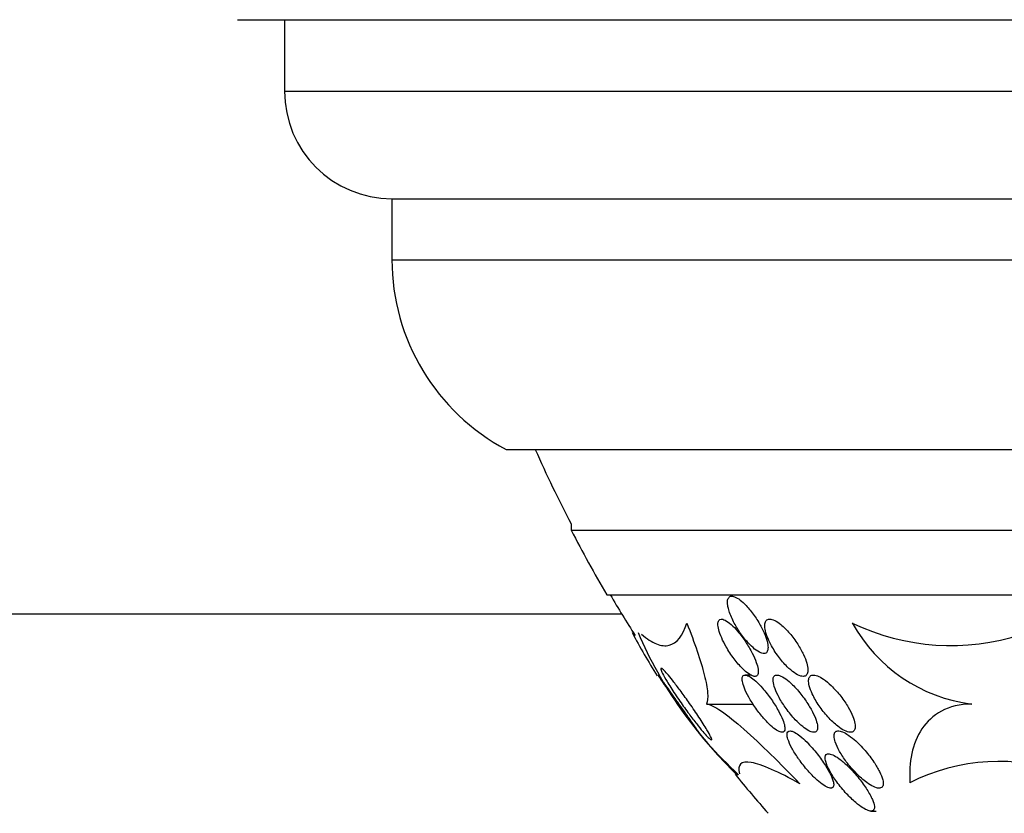
# Model space of a CAD drawing. Units: millimetres. Extents: x 0 to 1700, y 0 to 1165.
# Drawn here: x 1294 to 1308, y 438 to 449 of the extents above; entities that cross this region are included whole.
import ezdxf

# ---------------------------------------------------------------- set-up
doc = ezdxf.new("R2010")
doc.units = ezdxf.units.MM
doc.layers.add('DV5_Défaut', color=7, linetype='Continuous')
doc.layers.add('Défaut', color=7, linetype='Continuous')

# ---------------------------------------------------------------- blocks, each defined once
blk = doc.blocks.new('SE4')
at = {"layer": 'DV5_Défaut', "color": 7, "linetype": 'Continuous'}
for p, q in [((1296.801, 449.292), (1342.111, 449.292)), ((1297.456, 449.292), (1297.456, 448.292)), ((1297.456, 448.292), (1341.456, 448.292)), ((1298.956, 446.792), (1339.956, 446.792)), ((1298.956, 446.792), (1298.956, 445.942)), ((1298.956, 445.942), (1339.956, 445.942)), ((1300.55, 443.292), (1338.362, 443.292)), ((1301.456, 442.253), (1301.456, 442.167)), ((1301.456, 442.167), (1337.456, 442.167)), ((1301.956, 441.264), (1336.956, 441.264)), ((1302.166, 440.992), (451.293, 440.992)), ((1302.323, 440.739), (1302.313, 440.739)), ((1303.969, 440.144), (1303.887, 440.144)), ((1303.347, 439.738), (1303.999, 439.738)), ((1305.642, 438.244), (1305.716, 438.244))]:
    blk.add_line(p, q, dxfattribs=at)
for centre, radius, start, end in [((1298.956, 448.292), 1.5, 180, 270), ((1301.956, 445.942), 3, 180, 242.0471), ((1319.456, 451.552), 20.26, 204.0612, 207.3231), ((1319.456, 451.552), 20.3, 207.5386, 210.4503), ((1319.456, 451.552), 20.26, 210.5161, 212.4021), ((1306.761, 443.723), 3.169, 244.1972, 288.1192), ((1307.331, 441.949), 2.228, 208.953, 262.7744), ((1309.431, 444.441), 8.027, 207.4703, 212.4779), ((1307.658, 442.974), 5.722, 203.0064, 227.5439), ((1309.431, 444.441), 8.027, 219.5295, 225.2328), ((1307.427, 436.206), 2.732, 69.4848, 116.9922), ((1319.456, 451.552), 20.26, 219.1591, 221.1753)]:
    blk.add_arc(centre, radius, start, end, dxfattribs=at)
for points, knots in [([(1303.657, 441.054), (1303.672, 441.003), (1303.696, 440.945), (1303.725, 440.888), (1303.751, 440.838), (1303.781, 440.787), (1303.814, 440.739), (1303.849, 440.688), (1303.888, 440.638), (1303.927, 440.594), (1303.957, 440.561), (1303.989, 440.531), (1304.019, 440.507), (1304.049, 440.482), (1304.079, 440.464), (1304.105, 440.454), (1304.128, 440.445), (1304.148, 440.442), (1304.163, 440.446), (1304.178, 440.45), (1304.189, 440.459), (1304.196, 440.473), (1304.203, 440.487), (1304.206, 440.506), (1304.206, 440.529), (1304.206, 440.554), (1304.201, 440.583), (1304.193, 440.615), (1304.184, 440.652), (1304.169, 440.692), (1304.151, 440.733), (1304.13, 440.78), (1304.105, 440.83), (1304.076, 440.879), (1304.045, 440.931), (1304.009, 440.983), (1303.971, 441.031), (1303.935, 441.077), (1303.896, 441.121), (1303.857, 441.156), (1303.83, 441.181), (1303.802, 441.203), (1303.777, 441.218), (1303.751, 441.233), (1303.727, 441.242), (1303.708, 441.244), (1303.69, 441.246), (1303.675, 441.242), (1303.664, 441.232), (1303.653, 441.222), (1303.646, 441.208), (1303.642, 441.189), (1303.639, 441.169), (1303.639, 441.144), (1303.643, 441.116), (1303.646, 441.097), (1303.651, 441.076), (1303.657, 441.054)], [0, 0, 0, 0, 0.07537, 0.07537, 0.07537, 0.139994, 0.139994, 0.139994, 0.208252, 0.208252, 0.208252, 0.260551, 0.260551, 0.260551, 0.313323, 0.313323, 0.313323, 0.358996, 0.358996, 0.358996, 0.40082, 0.40082, 0.40082, 0.443756, 0.443756, 0.443756, 0.491478, 0.491478, 0.491478, 0.546484, 0.546484, 0.546484, 0.609387, 0.609387, 0.609387, 0.677293, 0.677293, 0.677293, 0.743339, 0.743339, 0.743339, 0.790614, 0.790614, 0.790614, 0.838184, 0.838184, 0.838184, 0.881252, 0.881252, 0.881252, 0.923378, 0.923378, 0.923378, 0.968549, 0.968549, 0.968549, 1, 1, 1, 1]), ([(1302.439, 440.712), (1302.514, 440.648), (1302.583, 440.603), (1302.713, 440.552), (1302.773, 440.546), (1302.933, 440.587), (1303.015, 440.69), (1303.072, 440.87)], [0, 0, 0, 0, 0.25, 0.25, 0.5, 0.5, 1, 1, 1, 1]), ([(1303.072, 440.87), (1303.128, 440.73), (1303.176, 440.599), (1303.257, 440.357), (1303.291, 440.244), (1303.341, 440.048), (1303.356, 439.964), (1303.367, 439.827), (1303.363, 439.773), (1303.347, 439.738)], [0, 0, 0, 0, 0.25, 0.25, 0.5, 0.5, 0.75, 0.75, 1, 1, 1, 1]), ([(1303.621, 440.539), (1303.654, 440.482), (1303.692, 440.423), (1303.733, 440.369), (1303.77, 440.32), (1303.811, 440.273), (1303.85, 440.233), (1303.878, 440.206), (1303.905, 440.182), (1303.931, 440.164), (1303.957, 440.146), (1303.981, 440.133), (1304.001, 440.128), (1304.019, 440.123), (1304.034, 440.124), (1304.045, 440.13), (1304.056, 440.136), (1304.063, 440.148), (1304.066, 440.163), (1304.07, 440.18), (1304.07, 440.201), (1304.067, 440.226), (1304.062, 440.254), (1304.054, 440.286), (1304.041, 440.321), (1304.027, 440.361), (1304.008, 440.405), (1303.985, 440.45), (1303.959, 440.501), (1303.928, 440.554), (1303.894, 440.604), (1303.86, 440.657), (1303.821, 440.709), (1303.781, 440.756), (1303.752, 440.79), (1303.721, 440.822), (1303.691, 440.848), (1303.662, 440.875), (1303.633, 440.896), (1303.607, 440.909), (1303.585, 440.92), (1303.566, 440.926), (1303.55, 440.924), (1303.536, 440.923), (1303.525, 440.917), (1303.518, 440.905), (1303.51, 440.893), (1303.506, 440.877), (1303.506, 440.856), (1303.506, 440.834), (1303.51, 440.806), (1303.518, 440.776), (1303.527, 440.742), (1303.541, 440.703), (1303.559, 440.663), (1303.576, 440.623), (1303.597, 440.581), (1303.621, 440.539)], [0, 0, 0, 0, 0.074552, 0.074552, 0.074552, 0.142733, 0.142733, 0.142733, 0.189808, 0.189808, 0.189808, 0.23723, 0.23723, 0.23723, 0.279511, 0.279511, 0.279511, 0.320526, 0.320526, 0.320526, 0.364776, 0.364776, 0.364776, 0.415546, 0.415546, 0.415546, 0.474784, 0.474784, 0.474784, 0.541712, 0.541712, 0.541712, 0.611051, 0.611051, 0.611051, 0.662634, 0.662634, 0.662634, 0.714689, 0.714689, 0.714689, 0.759708, 0.759708, 0.759708, 0.800978, 0.800978, 0.800978, 0.84341, 0.84341, 0.84341, 0.890659, 0.890659, 0.890659, 0.945336, 0.945336, 0.945336, 1, 1, 1, 1]), ([(1304.244, 440.572), (1304.274, 440.515), (1304.311, 440.457), (1304.351, 440.402), (1304.388, 440.351), (1304.43, 440.302), (1304.473, 440.26), (1304.505, 440.228), (1304.539, 440.199), (1304.571, 440.177), (1304.603, 440.154), (1304.635, 440.138), (1304.662, 440.13), (1304.685, 440.123), (1304.706, 440.123), (1304.722, 440.129), (1304.736, 440.135), (1304.747, 440.146), (1304.753, 440.162), (1304.76, 440.177), (1304.763, 440.198), (1304.762, 440.221), (1304.761, 440.248), (1304.756, 440.278), (1304.746, 440.31), (1304.736, 440.347), (1304.72, 440.388), (1304.701, 440.429), (1304.678, 440.477), (1304.651, 440.526), (1304.62, 440.575), (1304.586, 440.627), (1304.547, 440.679), (1304.507, 440.726), (1304.468, 440.772), (1304.425, 440.815), (1304.384, 440.849), (1304.355, 440.872), (1304.326, 440.892), (1304.299, 440.905), (1304.272, 440.918), (1304.248, 440.925), (1304.227, 440.925), (1304.209, 440.924), (1304.193, 440.918), (1304.182, 440.907), (1304.172, 440.896), (1304.165, 440.879), (1304.162, 440.859), (1304.159, 440.838), (1304.16, 440.812), (1304.165, 440.784), (1304.17, 440.752), (1304.181, 440.716), (1304.195, 440.679), (1304.208, 440.645), (1304.225, 440.608), (1304.244, 440.572)], [0, 0, 0, 0, 0.074455, 0.074455, 0.074455, 0.144007, 0.144007, 0.144007, 0.196799, 0.196799, 0.196799, 0.25012, 0.25012, 0.25012, 0.295644, 0.295644, 0.295644, 0.336716, 0.336716, 0.336716, 0.378718, 0.378718, 0.378718, 0.425584, 0.425584, 0.425584, 0.480075, 0.480075, 0.480075, 0.543144, 0.543144, 0.543144, 0.612107, 0.612107, 0.612107, 0.679714, 0.679714, 0.679714, 0.726946, 0.726946, 0.726946, 0.774511, 0.774511, 0.774511, 0.817085, 0.817085, 0.817085, 0.858337, 0.858337, 0.858337, 0.902541, 0.902541, 0.902541, 0.952875, 0.952875, 0.952875, 1, 1, 1, 1]), ([(1302.728, 440.052), (1302.711, 440.078), (1302.696, 440.1), (1302.686, 440.115), (1302.678, 440.128), (1302.674, 440.136), (1302.673, 440.138), (1302.673, 440.14), (1302.677, 440.135), (1302.686, 440.124), (1302.694, 440.115), (1302.705, 440.1), (1302.719, 440.081), (1302.732, 440.063), (1302.749, 440.04), (1302.767, 440.015), (1302.787, 439.988), (1302.808, 439.958), (1302.831, 439.926), (1302.857, 439.889), (1302.885, 439.85), (1302.913, 439.811), (1302.946, 439.765), (1302.98, 439.717), (1303.012, 439.672), (1303.049, 439.619), (1303.085, 439.568), (1303.117, 439.523), (1303.15, 439.475), (1303.181, 439.432), (1303.203, 439.4), (1303.218, 439.378), (1303.23, 439.361), (1303.237, 439.35), (1303.243, 439.341), (1303.245, 439.337), (1303.243, 439.339), (1303.241, 439.341), (1303.235, 439.348), (1303.225, 439.361), (1303.216, 439.373), (1303.203, 439.39), (1303.188, 439.41), (1303.173, 439.43), (1303.155, 439.454), (1303.136, 439.48), (1303.115, 439.509), (1303.091, 439.541), (1303.067, 439.574), (1303.038, 439.613), (1303.008, 439.655), (1302.979, 439.695), (1302.944, 439.744), (1302.908, 439.794), (1302.875, 439.841), (1302.838, 439.894), (1302.802, 439.945), (1302.772, 439.989), (1302.756, 440.012), (1302.741, 440.033), (1302.728, 440.052)], [0, 0, 0, 0, 0.052364, 0.052364, 0.052364, 0.09639, 0.09639, 0.09639, 0.140769, 0.140769, 0.140769, 0.179924, 0.179924, 0.179924, 0.218487, 0.218487, 0.218487, 0.261187, 0.261187, 0.261187, 0.311656, 0.311656, 0.311656, 0.372498, 0.372498, 0.372498, 0.443465, 0.443465, 0.443465, 0.518268, 0.518268, 0.518268, 0.567836, 0.567836, 0.567836, 0.609474, 0.609474, 0.609474, 0.651385, 0.651385, 0.651385, 0.689265, 0.689265, 0.689265, 0.727954, 0.727954, 0.727954, 0.772052, 0.772052, 0.772052, 0.825123, 0.825123, 0.825123, 0.88923, 0.88923, 0.88923, 0.962359, 0.962359, 0.962359, 1, 1, 1, 1]), ([(1302.797, 440.052), (1302.771, 440.095), (1302.749, 440.134), (1302.733, 440.165), (1302.72, 440.191), (1302.712, 440.211), (1302.709, 440.224), (1302.706, 440.237), (1302.709, 440.241), (1302.719, 440.237), (1302.727, 440.233), (1302.74, 440.222), (1302.757, 440.205), (1302.773, 440.189), (1302.793, 440.166), (1302.815, 440.14), (1302.838, 440.112), (1302.865, 440.08), (1302.892, 440.044), (1302.924, 440.004), (1302.958, 439.959), (1302.991, 439.913), (1303.031, 439.859), (1303.072, 439.802), (1303.111, 439.747), (1303.157, 439.682), (1303.201, 439.617), (1303.241, 439.556), (1303.284, 439.492), (1303.323, 439.43), (1303.353, 439.379), (1303.375, 439.342), (1303.393, 439.31), (1303.405, 439.286), (1303.415, 439.266), (1303.42, 439.251), (1303.42, 439.244), (1303.419, 439.237), (1303.413, 439.237), (1303.401, 439.245), (1303.391, 439.253), (1303.376, 439.267), (1303.358, 439.286), (1303.339, 439.305), (1303.318, 439.33), (1303.294, 439.357), (1303.268, 439.388), (1303.24, 439.423), (1303.21, 439.461), (1303.175, 439.505), (1303.139, 439.553), (1303.103, 439.601), (1303.06, 439.659), (1303.017, 439.719), (1302.976, 439.778), (1302.93, 439.844), (1302.886, 439.911), (1302.847, 439.971), (1302.829, 439.999), (1302.812, 440.027), (1302.797, 440.052)], [0, 0, 0, 0, 0.055767, 0.055767, 0.055767, 0.102292, 0.102292, 0.102292, 0.14923, 0.14923, 0.14923, 0.190098, 0.190098, 0.190098, 0.229246, 0.229246, 0.229246, 0.271538, 0.271538, 0.271538, 0.320609, 0.320609, 0.320609, 0.379114, 0.379114, 0.379114, 0.447401, 0.447401, 0.447401, 0.52076, 0.52076, 0.52076, 0.573413, 0.573413, 0.573413, 0.617196, 0.617196, 0.617196, 0.661313, 0.661313, 0.661313, 0.700513, 0.700513, 0.700513, 0.739491, 0.739491, 0.739491, 0.783003, 0.783003, 0.783003, 0.834613, 0.834613, 0.834613, 0.896514, 0.896514, 0.896514, 0.967424, 0.967424, 0.967424, 1, 1, 1, 1]), ([(1304.119, 439.571), (1304.152, 439.532), (1304.187, 439.493), (1304.221, 439.46), (1304.25, 439.433), (1304.278, 439.408), (1304.305, 439.389), (1304.331, 439.37), (1304.356, 439.356), (1304.376, 439.349), (1304.394, 439.343), (1304.409, 439.343), (1304.419, 439.348), (1304.43, 439.353), (1304.436, 439.362), (1304.439, 439.376), (1304.443, 439.39), (1304.442, 439.409), (1304.438, 439.431), (1304.433, 439.457), (1304.424, 439.487), (1304.411, 439.52), (1304.395, 439.559), (1304.375, 439.601), (1304.351, 439.645), (1304.323, 439.696), (1304.289, 439.749), (1304.253, 439.801), (1304.215, 439.856), (1304.172, 439.911), (1304.128, 439.961), (1304.097, 439.996), (1304.065, 440.03), (1304.034, 440.058), (1304.007, 440.082), (1303.981, 440.102), (1303.958, 440.117), (1303.935, 440.131), (1303.913, 440.141), (1303.896, 440.144), (1303.88, 440.146), (1303.868, 440.143), (1303.86, 440.136), (1303.851, 440.128), (1303.846, 440.115), (1303.845, 440.099), (1303.843, 440.081), (1303.846, 440.059), (1303.852, 440.034), (1303.86, 440.004), (1303.872, 439.97), (1303.888, 439.934), (1303.906, 439.892), (1303.93, 439.846), (1303.958, 439.799), (1303.989, 439.747), (1304.026, 439.692), (1304.065, 439.64), (1304.083, 439.616), (1304.101, 439.593), (1304.119, 439.571)], [0, 0, 0, 0, 0.055836, 0.055836, 0.055836, 0.102159, 0.102159, 0.102159, 0.148908, 0.148908, 0.148908, 0.189456, 0.189456, 0.189456, 0.228397, 0.228397, 0.228397, 0.270823, 0.270823, 0.270823, 0.320467, 0.320467, 0.320467, 0.379891, 0.379891, 0.379891, 0.448873, 0.448873, 0.448873, 0.521737, 0.521737, 0.521737, 0.57348, 0.57348, 0.57348, 0.617278, 0.617278, 0.617278, 0.661362, 0.661362, 0.661362, 0.701139, 0.701139, 0.701139, 0.740977, 0.740977, 0.740977, 0.785211, 0.785211, 0.785211, 0.837152, 0.837152, 0.837152, 0.898858, 0.898858, 0.898858, 0.969244, 0.969244, 0.969244, 1, 1, 1, 1]), ([(1304.277, 440.06), (1304.28, 440.029), (1304.289, 439.992), (1304.304, 439.953), (1304.319, 439.914), (1304.339, 439.871), (1304.362, 439.828), (1304.39, 439.778), (1304.423, 439.726), (1304.459, 439.676), (1304.498, 439.622), (1304.542, 439.568), (1304.587, 439.52), (1304.621, 439.484), (1304.657, 439.451), (1304.691, 439.423), (1304.72, 439.4), (1304.748, 439.381), (1304.774, 439.367), (1304.799, 439.353), (1304.823, 439.345), (1304.842, 439.345), (1304.859, 439.344), (1304.873, 439.348), (1304.882, 439.358), (1304.891, 439.367), (1304.896, 439.381), (1304.898, 439.398), (1304.9, 439.417), (1304.897, 439.441), (1304.891, 439.466), (1304.884, 439.497), (1304.872, 439.531), (1304.857, 439.566), (1304.838, 439.609), (1304.815, 439.655), (1304.787, 439.7), (1304.756, 439.753), (1304.719, 439.807), (1304.679, 439.858), (1304.639, 439.911), (1304.593, 439.963), (1304.548, 440.008), (1304.516, 440.039), (1304.484, 440.067), (1304.453, 440.09), (1304.422, 440.112), (1304.392, 440.129), (1304.367, 440.138), (1304.345, 440.145), (1304.326, 440.146), (1304.312, 440.142), (1304.299, 440.137), (1304.289, 440.128), (1304.283, 440.114), (1304.278, 440.1), (1304.276, 440.081), (1304.277, 440.06)], [0, 0, 0, 0, 0.058018, 0.058018, 0.058018, 0.115565, 0.115565, 0.115565, 0.182478, 0.182478, 0.182478, 0.255072, 0.255072, 0.255072, 0.309482, 0.309482, 0.309482, 0.354584, 0.354584, 0.354584, 0.400054, 0.400054, 0.400054, 0.440119, 0.440119, 0.440119, 0.47933, 0.47933, 0.47933, 0.522513, 0.522513, 0.522513, 0.573243, 0.573243, 0.573243, 0.633825, 0.633825, 0.633825, 0.703472, 0.703472, 0.703472, 0.775785, 0.775785, 0.775785, 0.825919, 0.825919, 0.825919, 0.876583, 0.876583, 0.876583, 0.91975, 0.91975, 0.91975, 0.959056, 0.959056, 0.959056, 1, 1, 1, 1]), ([(1304.824, 439.879), (1304.849, 439.826), (1304.882, 439.769), (1304.919, 439.714), (1304.955, 439.661), (1304.997, 439.608), (1305.041, 439.56), (1305.085, 439.511), (1305.134, 439.465), (1305.181, 439.428), (1305.213, 439.404), (1305.245, 439.383), (1305.274, 439.369), (1305.303, 439.354), (1305.331, 439.345), (1305.354, 439.345), (1305.373, 439.344), (1305.389, 439.349), (1305.401, 439.359), (1305.412, 439.369), (1305.419, 439.383), (1305.422, 439.401), (1305.425, 439.42), (1305.424, 439.443), (1305.42, 439.469), (1305.414, 439.498), (1305.404, 439.531), (1305.39, 439.565), (1305.373, 439.606), (1305.351, 439.65), (1305.326, 439.694), (1305.296, 439.745), (1305.261, 439.797), (1305.222, 439.847), (1305.181, 439.9), (1305.134, 439.952), (1305.087, 439.997), (1305.052, 440.031), (1305.016, 440.061), (1304.981, 440.086), (1304.952, 440.106), (1304.923, 440.122), (1304.897, 440.132), (1304.871, 440.142), (1304.847, 440.146), (1304.828, 440.143), (1304.811, 440.141), (1304.797, 440.133), (1304.788, 440.12), (1304.779, 440.108), (1304.774, 440.09), (1304.773, 440.07), (1304.772, 440.048), (1304.775, 440.022), (1304.782, 439.993), (1304.791, 439.958), (1304.805, 439.919), (1304.824, 439.879)], [0, 0, 0, 0, 0.072961, 0.072961, 0.072961, 0.143338, 0.143338, 0.143338, 0.215552, 0.215552, 0.215552, 0.263155, 0.263155, 0.263155, 0.311236, 0.311236, 0.311236, 0.352633, 0.352633, 0.352633, 0.391376, 0.391376, 0.391376, 0.432855, 0.432855, 0.432855, 0.48098, 0.48098, 0.48098, 0.538567, 0.538567, 0.538567, 0.606052, 0.606052, 0.606052, 0.678821, 0.678821, 0.678821, 0.732738, 0.732738, 0.732738, 0.777803, 0.777803, 0.777803, 0.823215, 0.823215, 0.823215, 0.86347, 0.86347, 0.86347, 0.902894, 0.902894, 0.902894, 0.946058, 0.946058, 0.946058, 1, 1, 1, 1]), ([(1303.347, 439.738), (1303.393, 439.736), (1303.464, 439.701), (1303.644, 439.578), (1303.752, 439.491), (1303.988, 439.283), (1304.116, 439.163), (1304.377, 438.907), (1304.512, 438.769), (1304.65, 438.627)], [0, 0, 0, 0, 0.25, 0.25, 0.5, 0.5, 0.75, 0.75, 1, 1, 1, 1]), ([(1307.051, 439.739), (1306.883, 439.739), (1306.743, 439.701), (1306.511, 439.577), (1306.422, 439.492), (1306.285, 439.29), (1306.239, 439.172), (1306.186, 438.921), (1306.178, 438.785), (1306.187, 438.641)], [0, 0, 0, 0, 0.25, 0.25, 0.5, 0.5, 0.75, 0.75, 1, 1, 1, 1]), ([(1304.653, 438.945), (1304.692, 438.892), (1304.736, 438.838), (1304.781, 438.789), (1304.818, 438.748), (1304.856, 438.709), (1304.894, 438.676), (1304.925, 438.649), (1304.955, 438.625), (1304.983, 438.607), (1305.011, 438.588), (1305.037, 438.574), (1305.059, 438.568), (1305.077, 438.563), (1305.092, 438.563), (1305.102, 438.568), (1305.112, 438.573), (1305.118, 438.582), (1305.121, 438.595), (1305.124, 438.609), (1305.123, 438.627), (1305.118, 438.648), (1305.111, 438.678), (1305.098, 438.715), (1305.079, 438.754), (1305.06, 438.793), (1305.036, 438.836), (1305.008, 438.88), (1304.974, 438.933), (1304.935, 438.988), (1304.893, 439.042), (1304.849, 439.098), (1304.799, 439.155), (1304.75, 439.205), (1304.717, 439.237), (1304.684, 439.268), (1304.652, 439.293), (1304.625, 439.314), (1304.599, 439.332), (1304.576, 439.344), (1304.553, 439.356), (1304.532, 439.363), (1304.516, 439.364), (1304.501, 439.365), (1304.49, 439.361), (1304.483, 439.352), (1304.476, 439.343), (1304.472, 439.33), (1304.472, 439.314), (1304.472, 439.295), (1304.476, 439.273), (1304.484, 439.248), (1304.496, 439.211), (1304.515, 439.168), (1304.538, 439.124), (1304.563, 439.079), (1304.592, 439.031), (1304.626, 438.983), (1304.634, 438.971), (1304.644, 438.958), (1304.653, 438.945)], [0, 0, 0, 0, 0.071192, 0.071192, 0.071192, 0.128718, 0.128718, 0.128718, 0.174342, 0.174342, 0.174342, 0.220484, 0.220484, 0.220484, 0.259462, 0.259462, 0.259462, 0.296141, 0.296141, 0.296141, 0.33626, 0.33626, 0.33626, 0.39534, 0.39534, 0.39534, 0.455206, 0.455206, 0.455206, 0.527463, 0.527463, 0.527463, 0.603949, 0.603949, 0.603949, 0.653785, 0.653785, 0.653785, 0.695454, 0.695454, 0.695454, 0.737419, 0.737419, 0.737419, 0.775017, 0.775017, 0.775017, 0.812968, 0.812968, 0.812968, 0.855879, 0.855879, 0.855879, 0.919065, 0.919065, 0.919065, 0.982958, 0.982958, 0.982958, 1, 1, 1, 1]), ([(1305.439, 438.771), (1305.487, 438.723), (1305.538, 438.678), (1305.587, 438.642), (1305.618, 438.619), (1305.649, 438.6), (1305.677, 438.587), (1305.706, 438.573), (1305.732, 438.565), (1305.753, 438.564), (1305.772, 438.564), (1305.786, 438.568), (1305.797, 438.578), (1305.806, 438.587), (1305.812, 438.6), (1305.814, 438.616), (1305.816, 438.634), (1305.813, 438.656), (1305.808, 438.68), (1305.799, 438.715), (1305.783, 438.755), (1305.762, 438.797), (1305.741, 438.839), (1305.715, 438.884), (1305.685, 438.929), (1305.648, 438.982), (1305.606, 439.037), (1305.561, 439.089), (1305.514, 439.144), (1305.462, 439.197), (1305.41, 439.242), (1305.375, 439.271), (1305.34, 439.298), (1305.307, 439.318), (1305.28, 439.335), (1305.253, 439.349), (1305.229, 439.356), (1305.205, 439.364), (1305.184, 439.366), (1305.168, 439.362), (1305.154, 439.358), (1305.143, 439.35), (1305.136, 439.337), (1305.129, 439.324), (1305.127, 439.307), (1305.127, 439.287), (1305.129, 439.265), (1305.134, 439.239), (1305.143, 439.211), (1305.157, 439.17), (1305.178, 439.124), (1305.205, 439.078), (1305.231, 439.031), (1305.263, 438.982), (1305.299, 438.934), (1305.341, 438.878), (1305.389, 438.822), (1305.439, 438.771)], [0, 0, 0, 0, 0.071876, 0.071876, 0.071876, 0.11681, 0.11681, 0.11681, 0.162233, 0.162233, 0.162233, 0.201141, 0.201141, 0.201141, 0.237806, 0.237806, 0.237806, 0.277906, 0.277906, 0.277906, 0.336959, 0.336959, 0.336959, 0.396799, 0.396799, 0.396799, 0.46903, 0.46903, 0.46903, 0.545498, 0.545498, 0.545498, 0.595326, 0.595326, 0.595326, 0.636985, 0.636985, 0.636985, 0.678941, 0.678941, 0.678941, 0.716526, 0.716526, 0.716526, 0.75446, 0.75446, 0.75446, 0.79735, 0.79735, 0.79735, 0.860508, 0.860508, 0.860508, 0.924373, 0.924373, 0.924373, 1, 1, 1, 1]), ([(1305.067, 438.805), (1305.094, 438.756), (1305.128, 438.703), (1305.166, 438.651), (1305.207, 438.595), (1305.254, 438.539), (1305.303, 438.486), (1305.344, 438.443), (1305.388, 438.401), (1305.431, 438.364), (1305.464, 438.336), (1305.498, 438.31), (1305.53, 438.29), (1305.556, 438.274), (1305.581, 438.261), (1305.602, 438.253), (1305.624, 438.245), (1305.643, 438.243), (1305.658, 438.246), (1305.67, 438.248), (1305.68, 438.256), (1305.685, 438.267), (1305.691, 438.278), (1305.692, 438.294), (1305.69, 438.312), (1305.687, 438.338), (1305.678, 438.369), (1305.663, 438.404), (1305.645, 438.447), (1305.618, 438.496), (1305.586, 438.546), (1305.554, 438.596), (1305.516, 438.649), (1305.475, 438.7), (1305.429, 438.757), (1305.378, 438.815), (1305.325, 438.866), (1305.289, 438.902), (1305.251, 438.936), (1305.214, 438.964), (1305.185, 438.986), (1305.155, 439.006), (1305.129, 439.02), (1305.102, 439.034), (1305.077, 439.042), (1305.058, 439.044), (1305.041, 439.046), (1305.027, 439.042), (1305.018, 439.034), (1305.01, 439.026), (1305.005, 439.013), (1305.003, 438.998), (1305.002, 438.98), (1305.005, 438.959), (1305.011, 438.936), (1305.021, 438.898), (1305.041, 438.852), (1305.067, 438.805)], [0, 0, 0, 0, 0.070383, 0.070383, 0.070383, 0.145614, 0.145614, 0.145614, 0.2078, 0.2078, 0.2078, 0.255724, 0.255724, 0.255724, 0.295201, 0.295201, 0.295201, 0.334946, 0.334946, 0.334946, 0.370838, 0.370838, 0.370838, 0.407945, 0.407945, 0.407945, 0.461455, 0.461455, 0.461455, 0.52995, 0.52995, 0.52995, 0.599329, 0.599329, 0.599329, 0.677435, 0.677435, 0.677435, 0.731245, 0.731245, 0.731245, 0.774715, 0.774715, 0.774715, 0.818621, 0.818621, 0.818621, 0.856398, 0.856398, 0.856398, 0.892867, 0.892867, 0.892867, 0.933249, 0.933249, 0.933249, 1, 1, 1, 1]), ([(1304.65, 438.627), (1304.5, 438.71), (1304.368, 438.777), (1304.141, 438.877), (1304.045, 438.909), (1303.9, 438.934), (1303.85, 438.927), (1303.794, 438.874), (1303.79, 438.828), (1303.807, 438.766)], [0, 0, 0, 0, 0.25, 0.25, 0.5, 0.5, 0.75, 0.75, 1, 1, 1, 1])]:
    blk.add_open_spline(points, degree=3, knots=knots, dxfattribs=at)

msp = doc.modelspace()

# ---------------------------------------------------------------- block references
at = {"layer": 'Défaut'}
msp.add_blockref('SE4', (0, 0), dxfattribs=at)

doc.saveas('drawing.dxf')
